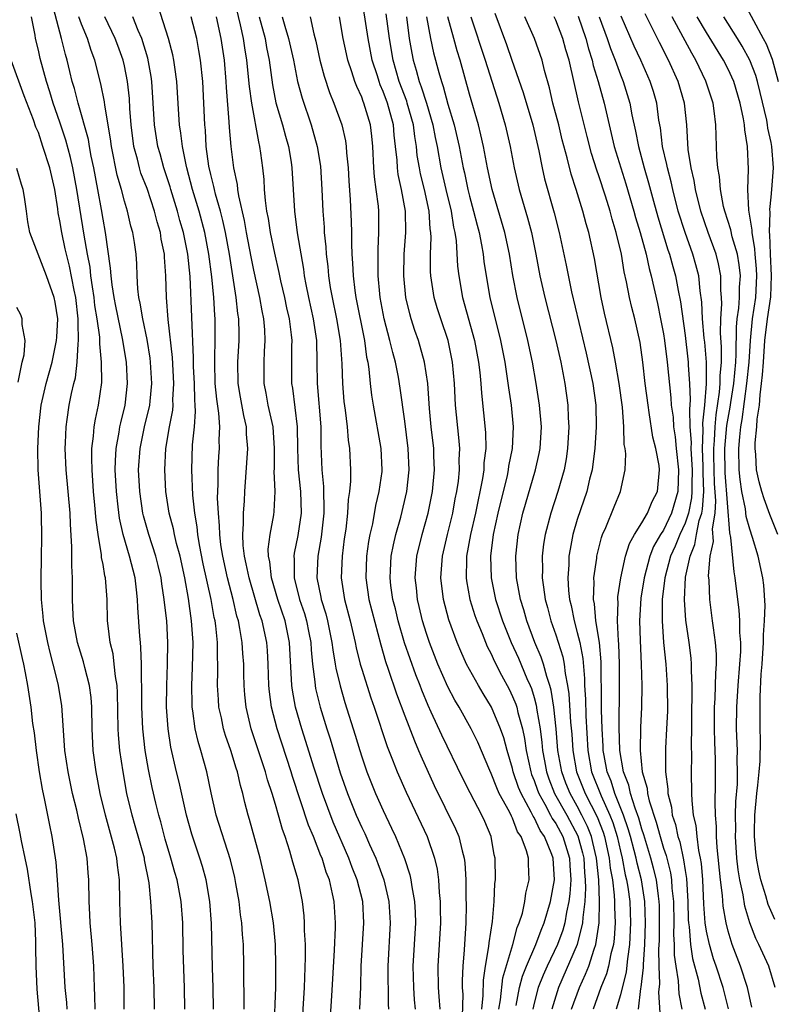
# Model space of a CAD drawing. Units: inches. Extents: x 2586000 to 2589000, y 1494000 to 1497000.
# Drawn here: x 2586449 to 2586519, y 1494191 to 1494283 of the extents above; entities that cross this region are included whole.
import ezdxf

# ---------------------------------------------------------------- set-up
doc = ezdxf.new("R2010")
doc.units = ezdxf.units.IN
doc.header["$MEASUREMENT"] = 0
doc.layers.add('LD25861494_2ft', color=172, linetype='Continuous')

msp = doc.modelspace()

# ---------------------------------------------------------------- linework, layer by layer
at = {"layer": 'LD25861494_2ft'}
for points, elevation in [([(2586493.736, 1494191), (2586493.884, 1494191.884), (2586494.102, 1494193.898), (2586495.02, 1494197), (2586495.43, 1494198.57), (2586495.625, 1494199), (2586495.909, 1494199.908), (2586496.141, 1494201), (2586496.237, 1494201.764), (2586496.535, 1494203), (2586496.483, 1494204.483), (2586496.483, 1494205), (2586496.304, 1494205.696), (2586495.793, 1494207), (2586495.46, 1494207.46), (2586495, 1494208.698), (2586494.893, 1494208.893), (2586494.714, 1494209.286), (2586493.771, 1494211), (2586493.524, 1494211.524), (2586493, 1494212.869), (2586492.882, 1494213.118), (2586491.765, 1494215.765), (2586491.165, 1494217), (2586490.051, 1494219), (2586489.653, 1494219.653), (2586489, 1494220.895), (2586488.062, 1494223), (2586487.28, 1494225), (2586487, 1494225.828), (2586486.639, 1494227), (2586486.339, 1494228.339), (2586486.173, 1494229), (2586486.075, 1494230.075), (2586485.966, 1494231), (2586486.129, 1494233), (2586486.612, 1494235), (2586487.18, 1494237), (2586487.579, 1494239), (2586487.755, 1494241), (2586487.699, 1494242.302), (2586487.683, 1494243), (2586487.459, 1494245), (2586487.296, 1494246.704), (2586487.129, 1494249), (2586486.843, 1494251), (2586486.276, 1494253), (2586485.942, 1494253.942), (2586485.598, 1494255), (2586485.464, 1494255.464), (2586485.103, 1494257), (2586484.897, 1494259), (2586484.93, 1494261), (2586485.085, 1494263), (2586485.063, 1494265), (2586484.702, 1494267), (2586484.389, 1494268.389), (2586484.312, 1494269), (2586484.281, 1494269.719), (2586484.151, 1494271), (2586484.024, 1494272.024), (2586483.948, 1494273), (2586483.399, 1494275), (2586483, 1494276.085), (2586482.714, 1494276.714), (2586482.613, 1494277), (2586482.454, 1494277.546), (2586481.988, 1494279), (2586481.606, 1494281), (2586480.673, 1494287)], 10546), ([(2586469, 1494285.265), (2586469.726, 1494282.274), (2586470.011, 1494281), (2586470.133, 1494280.133), (2586470.322, 1494279), (2586470.55, 1494276.55), (2586470.762, 1494275), (2586471.417, 1494271.417), (2586471.534, 1494271), (2586471.622, 1494270.378), (2586471.802, 1494269), (2586471.917, 1494267.917), (2586471.955, 1494267), (2586472.032, 1494265.968), (2586472.173, 1494265), (2586472.316, 1494264.316), (2586472.52, 1494263), (2586472.912, 1494261.088), (2586473.315, 1494259.314), (2586473.47, 1494258.53), (2586473.824, 1494257), (2586474.027, 1494256.027), (2586474.269, 1494255), (2586474.46, 1494253.54), (2586474.509, 1494253), (2586474.487, 1494252.487), (2586474.486, 1494249), (2586474.567, 1494248.566), (2586475.022, 1494245), (2586475.056, 1494243), (2586475.113, 1494241), (2586475.323, 1494239), (2586475.381, 1494237), (2586475.079, 1494234.92), (2586474.722, 1494233.278), (2586474.692, 1494233), (2586474.723, 1494232.723), (2586474.722, 1494231), (2586475.243, 1494229), (2586475.692, 1494227.692), (2586475.888, 1494227), (2586476.104, 1494225.896), (2586476.276, 1494225), (2586476.307, 1494224.307), (2586476.444, 1494223), (2586476.659, 1494221.341), (2586476.679, 1494221), (2586476.728, 1494220.728), (2586477.143, 1494219), (2586477.758, 1494217), (2586478.065, 1494216.065), (2586479, 1494212.924), (2586479.681, 1494211), (2586480.495, 1494209), (2586481, 1494207.857), (2586481.282, 1494207.282), (2586481.714, 1494206.286), (2586482.303, 1494205), (2586482.503, 1494204.503), (2586483.056, 1494203), (2586483.529, 1494201), (2586483.648, 1494199), (2586483.412, 1494195), (2586483.462, 1494191.462), (2586483.496, 1494191)], 10556), ([(2586516.119, 1494285), (2586517.346, 1494282.654), (2586518.261, 1494281), (2586518.513, 1494280.513), (2586519.085, 1494279.085), (2586519.639, 1494277)], 10514), ([(2586464.577, 1494191), (2586464.565, 1494193), (2586464.43, 1494196.429), (2586464.392, 1494199), (2586464.245, 1494201), (2586463.876, 1494203), (2586463.674, 1494203.674), (2586463.307, 1494205), (2586462.773, 1494206.774), (2586462.363, 1494208.363), (2586462.179, 1494209), (2586461.911, 1494210.089), (2586461.567, 1494211.566), (2586461.217, 1494213.217), (2586460.914, 1494215), (2586460.695, 1494217), (2586460.607, 1494219), (2586460.609, 1494220.609), (2586460.599, 1494221), (2586460.564, 1494221.436), (2586460.569, 1494223), (2586460.525, 1494224.525), (2586460.464, 1494225), (2586460.418, 1494225.582), (2586460.231, 1494228.231), (2586460.209, 1494229), (2586460.116, 1494229.884), (2586459.971, 1494231), (2586459.452, 1494233), (2586458.857, 1494235), (2586458.528, 1494236.528), (2586458.415, 1494237.585), (2586458.239, 1494239), (2586458.134, 1494241), (2586458.149, 1494241.851), (2586458.224, 1494243), (2586458.51, 1494244.51), (2586458.575, 1494245), (2586458.643, 1494245.357), (2586459.054, 1494247), (2586459.285, 1494249), (2586459.171, 1494251), (2586458.822, 1494253.178), (2586458.181, 1494256.181), (2586458.021, 1494257), (2586457.835, 1494258.165), (2586457.743, 1494259), (2586457.709, 1494259.709), (2586457.24, 1494263), (2586457, 1494264.262), (2586456.863, 1494265.137), (2586456.533, 1494267), (2586456.151, 1494269), (2586455.909, 1494270.092), (2586455.74, 1494271), (2586455.64, 1494271.64), (2586454.695, 1494275), (2586454.35, 1494276.35), (2586454.15, 1494277), (2586453.935, 1494277.935), (2586453.665, 1494279), (2586453.513, 1494279.513), (2586453.143, 1494281), (2586452.269, 1494284.269)], 10570), ([(2586475.456, 1494189), (2586475.68, 1494193), (2586475.784, 1494195.784), (2586475.778, 1494197), (2586475.704, 1494198.296), (2586475.703, 1494199), (2586475.659, 1494199.659), (2586475.499, 1494201), (2586475.103, 1494203), (2586474.62, 1494204.621), (2586474.341, 1494205.659), (2586473.891, 1494207), (2586473.647, 1494207.647), (2586473.29, 1494209), (2586473, 1494209.991), (2586472.692, 1494211), (2586472.264, 1494212.264), (2586472.074, 1494213), (2586470.754, 1494217), (2586470.275, 1494219), (2586470.157, 1494220.157), (2586470.093, 1494221), (2586470.062, 1494222.062), (2586470.056, 1494223), (2586469.972, 1494223.972), (2586469.914, 1494225), (2586469.704, 1494226.296), (2586469.561, 1494227), (2586469.429, 1494227.429), (2586469.073, 1494229), (2586468.552, 1494231), (2586468.106, 1494233), (2586467.941, 1494234.059), (2586467.829, 1494235), (2586467.821, 1494235.821), (2586467.705, 1494237), (2586467.631, 1494238.369), (2586467.683, 1494239.683), (2586467.671, 1494241), (2586467.739, 1494242.261), (2586467.797, 1494243), (2586467.78, 1494243.78), (2586467.826, 1494245), (2586467.749, 1494246.25), (2586467.549, 1494247.549), (2586467.419, 1494249), (2586467.362, 1494251), (2586467.383, 1494251.383), (2586467.415, 1494253), (2586467.399, 1494255), (2586467.361, 1494255.361), (2586467.274, 1494257), (2586467.098, 1494258.902), (2586466.819, 1494261), (2586466.44, 1494263), (2586465.907, 1494265), (2586465.311, 1494267), (2586464.787, 1494269), (2586464.715, 1494269.285), (2586464.374, 1494271), (2586464.236, 1494272.236), (2586464.108, 1494273), (2586464.036, 1494273.964), (2586463.856, 1494277), (2586463.658, 1494278.342), (2586463.578, 1494279), (2586463.484, 1494279.484), (2586463.079, 1494281), (2586462.089, 1494284.089)], 10562), ([(2586461.771, 1494191), (2586461.754, 1494193), (2586461.665, 1494195), (2586461.567, 1494199), (2586461.524, 1494199.524), (2586461.45, 1494201), (2586461.275, 1494202.725), (2586460.852, 1494204.853), (2586460.835, 1494205), (2586459.998, 1494207.998), (2586459.701, 1494209), (2586459.225, 1494211), (2586458.861, 1494213), (2586458.576, 1494215), (2586458.449, 1494216.449), (2586458.418, 1494217), (2586458.344, 1494220.344), (2586458.304, 1494221), (2586458.155, 1494221.845), (2586458.049, 1494223), (2586457.934, 1494223.934), (2586457.67, 1494225), (2586457.467, 1494226.533), (2586457.426, 1494227), (2586457.372, 1494229), (2586457.221, 1494231), (2586457.171, 1494231.171), (2586457, 1494232.218), (2586456.872, 1494232.873), (2586456.857, 1494233.143), (2586456.538, 1494235), (2586456.356, 1494236.356), (2586456.255, 1494237.745), (2586456.128, 1494239), (2586455.987, 1494241), (2586455.955, 1494242.045), (2586455.975, 1494243), (2586456.127, 1494244.127), (2586456.182, 1494245), (2586456.294, 1494245.706), (2586456.578, 1494247), (2586456.882, 1494249.118), (2586456.871, 1494251), (2586456.696, 1494252.696), (2586456.708, 1494253), (2586456.698, 1494253.302), (2586456.461, 1494255), (2586456.251, 1494256.251), (2586456.173, 1494257), (2586456.012, 1494257.988), (2586455.876, 1494259), (2586455.795, 1494259.795), (2586455.559, 1494261), (2586455.247, 1494262.753), (2586454.581, 1494267), (2586454.203, 1494269), (2586453.981, 1494269.981), (2586453.559, 1494271.559), (2586453, 1494273.239), (2586452.383, 1494275), (2586452.068, 1494276.068), (2586451.751, 1494277), (2586451.158, 1494279.158), (2586451, 1494279.904), (2586450.74, 1494281), (2586450.695, 1494281.305), (2586450.362, 1494283)], 10572), ([(2586467.267, 1494191), (2586467.233, 1494193), (2586467.167, 1494194.833), (2586467.057, 1494198.943), (2586466.898, 1494201), (2586466.565, 1494203), (2586466.235, 1494204.235), (2586465.993, 1494205), (2586465.229, 1494207.229), (2586464.741, 1494209), (2586464.056, 1494212.056), (2586463.827, 1494213), (2586463.303, 1494215.303), (2586463.033, 1494217), (2586462.89, 1494219), (2586462.909, 1494221), (2586462.998, 1494222.998), (2586463.03, 1494225), (2586462.907, 1494227), (2586462.695, 1494228.695), (2586462.674, 1494229), (2586462.45, 1494230.45), (2586462.385, 1494231), (2586462.128, 1494232.128), (2586461.911, 1494233), (2586461.254, 1494235), (2586460.754, 1494236.754), (2586460.702, 1494237), (2586460.403, 1494239), (2586460.304, 1494241), (2586460.439, 1494243), (2586460.854, 1494245), (2586461.344, 1494247), (2586461.369, 1494247.368), (2586461.538, 1494249), (2586461.402, 1494251), (2586461.361, 1494251.361), (2586461.092, 1494253.092), (2586460.701, 1494255), (2586460.463, 1494256.463), (2586460.323, 1494257), (2586460.221, 1494257.779), (2586460.157, 1494259), (2586460.123, 1494260.123), (2586460.068, 1494261), (2586459.921, 1494262.079), (2586459.77, 1494263), (2586459.594, 1494263.594), (2586459.285, 1494265), (2586459, 1494265.932), (2586458.717, 1494267), (2586458.323, 1494268.323), (2586457.778, 1494271), (2586457.697, 1494271.697), (2586457.17, 1494274.83), (2586457.14, 1494275.14), (2586456.79, 1494276.79), (2586456.228, 1494279), (2586455.897, 1494279.897), (2586455.553, 1494281), (2586455, 1494282.321), (2586454.764, 1494283)], 10568), ([(2586470.102, 1494191), (2586470.103, 1494192.104), (2586470.071, 1494193.929), (2586470.069, 1494195), (2586470.025, 1494197), (2586469.939, 1494197.939), (2586469.884, 1494199), (2586469.762, 1494199.762), (2586469.62, 1494201), (2586469.335, 1494202.665), (2586469.221, 1494203.221), (2586468.843, 1494204.843), (2586467.513, 1494209), (2586467.05, 1494211.05), (2586466.64, 1494213), (2586466.089, 1494215), (2586465.829, 1494215.829), (2586465.566, 1494217), (2586465.347, 1494218.653), (2586465.281, 1494219), (2586465.267, 1494219.267), (2586465.24, 1494221), (2586465.313, 1494222.687), (2586465.35, 1494225), (2586465.218, 1494227), (2586464.926, 1494229.074), (2586464.577, 1494231), (2586464.15, 1494233), (2586463.827, 1494234.173), (2586463.632, 1494235), (2586463.535, 1494235.535), (2586463.145, 1494237), (2586462.841, 1494239), (2586462.728, 1494241), (2586462.825, 1494243), (2586463.165, 1494245), (2586463.468, 1494246.532), (2586463.499, 1494247), (2586463.491, 1494247.491), (2586463.579, 1494249), (2586463.434, 1494251.435), (2586463.046, 1494254.955), (2586462.88, 1494257), (2586462.833, 1494259), (2586462.714, 1494260.714), (2586462.706, 1494261), (2586462.406, 1494262.406), (2586462.323, 1494263), (2586462.01, 1494264.01), (2586461.772, 1494265), (2586461.083, 1494267.083), (2586460.521, 1494268.521), (2586460.379, 1494269), (2586460.191, 1494269.809), (2586459.868, 1494271), (2586459.614, 1494273), (2586459.501, 1494274.499), (2586459.447, 1494275.447), (2586459.281, 1494277), (2586459, 1494278.469), (2586458.881, 1494279), (2586458.361, 1494280.361), (2586458.136, 1494281), (2586457.16, 1494283)], 10566), ([(2586472.88, 1494189.12), (2586473.022, 1494193), (2586473.05, 1494195), (2586472.996, 1494197), (2586472.803, 1494199), (2586472.481, 1494201), (2586472.06, 1494203), (2586471.582, 1494205), (2586470.599, 1494208.599), (2586470.471, 1494209), (2586470.154, 1494210.154), (2586469.963, 1494211), (2586469.742, 1494211.742), (2586469.471, 1494213), (2586469.348, 1494213.348), (2586468.854, 1494215), (2586468.373, 1494216.373), (2586468.189, 1494217), (2586467.983, 1494218.017), (2586467.757, 1494219), (2586467.702, 1494219.702), (2586467.63, 1494221), (2586467.662, 1494222.338), (2586467.657, 1494223), (2586467.621, 1494223.621), (2586467.611, 1494225), (2586467.461, 1494226.539), (2586467.392, 1494227), (2586467.317, 1494227.317), (2586467.036, 1494229), (2586466.307, 1494232.307), (2586465.959, 1494234.041), (2586465.8, 1494235), (2586465.733, 1494235.733), (2586465.506, 1494237), (2586465.33, 1494238.67), (2586465.232, 1494241), (2586465.316, 1494243.315), (2586465.475, 1494245), (2586465.581, 1494246.418), (2586465.552, 1494247), (2586465.507, 1494247.507), (2586465.484, 1494249), (2586465.4, 1494250.6), (2586465.395, 1494251.395), (2586465.078, 1494258.922), (2586464.858, 1494261), (2586464.461, 1494263), (2586464.138, 1494264.138), (2586463.913, 1494265), (2586463.296, 1494267), (2586463.235, 1494267.235), (2586462.64, 1494269), (2586462.292, 1494270.292), (2586462.085, 1494271), (2586461.775, 1494273), (2586461.527, 1494277), (2586461.464, 1494277.464), (2586461.163, 1494279.163), (2586460.59, 1494281), (2586460.265, 1494281.735), (2586459.771, 1494283)], 10564), ([(2586477.956, 1494187.957), (2586478.241, 1494192.241), (2586478.475, 1494196.475), (2586478.56, 1494198.561), (2586478.56, 1494199), (2586478.44, 1494201), (2586478.306, 1494201.694), (2586478.002, 1494203), (2586477.715, 1494203.715), (2586477.32, 1494205), (2586477.22, 1494205.219), (2586476.516, 1494207), (2586476.062, 1494208.063), (2586474.577, 1494212.577), (2586474.451, 1494213), (2586473.147, 1494217), (2586472.629, 1494219), (2586472.434, 1494220.435), (2586472.383, 1494221), (2586472.324, 1494223), (2586472.255, 1494224.255), (2586472.195, 1494225), (2586471.77, 1494227), (2586471.563, 1494227.564), (2586470.551, 1494231), (2586470.297, 1494232.297), (2586470.125, 1494233), (2586470, 1494234), (2586469.958, 1494235), (2586470.047, 1494236.047), (2586470.035, 1494237), (2586470.141, 1494238.141), (2586470.168, 1494239), (2586470.424, 1494243), (2586470.327, 1494244.326), (2586470.311, 1494245), (2586470.054, 1494246.054), (2586469.746, 1494247.747), (2586469.545, 1494249), (2586469.524, 1494251), (2586469.644, 1494253), (2586469.619, 1494253.619), (2586469.603, 1494255), (2586469.518, 1494255.518), (2586469.364, 1494257), (2586468.729, 1494261), (2586468.366, 1494263), (2586468.122, 1494264.122), (2586467.889, 1494265), (2586467.435, 1494266.565), (2586467.33, 1494267), (2586467.281, 1494267.281), (2586467, 1494268.386), (2586466.827, 1494269.173), (2586466.578, 1494271), (2586466.495, 1494272.495), (2586466.438, 1494273), (2586466.369, 1494275), (2586466.259, 1494277), (2586466.046, 1494279), (2586465.902, 1494279.902), (2586465.698, 1494281), (2586465.185, 1494283)], 10560), ([(2586480.827, 1494191), (2586480.919, 1494193.081), (2586480.967, 1494195), (2586481.214, 1494199), (2586481.093, 1494201), (2586480.585, 1494203), (2586480.131, 1494204.131), (2586479.817, 1494205), (2586478.344, 1494208.344), (2586477.352, 1494211), (2586476.568, 1494213.432), (2586475.824, 1494215.824), (2586475.434, 1494217), (2586474.852, 1494219), (2586474.567, 1494220.567), (2586474.514, 1494221), (2586474.317, 1494225), (2586473.909, 1494227), (2586473.227, 1494229), (2586472.626, 1494231), (2586472.481, 1494232.481), (2586472.363, 1494233), (2586472.335, 1494233.665), (2586472.501, 1494235), (2586472.836, 1494236.836), (2586472.869, 1494237.131), (2586472.969, 1494239), (2586472.89, 1494240.89), (2586472.902, 1494241.098), (2586472.899, 1494243), (2586472.772, 1494245), (2586472.338, 1494247), (2586472.131, 1494248.131), (2586471.952, 1494249), (2586471.94, 1494251), (2586471.984, 1494251.984), (2586472.051, 1494253), (2586472.009, 1494253.991), (2586471.92, 1494255), (2586471.756, 1494255.756), (2586471.551, 1494257), (2586471, 1494259.519), (2586470.752, 1494260.752), (2586470.328, 1494263), (2586470.132, 1494264.132), (2586469.588, 1494266.412), (2586469.505, 1494267), (2586469.463, 1494267.463), (2586469.131, 1494269), (2586468.885, 1494271), (2586468.742, 1494272.742), (2586468.719, 1494273.281), (2586468.468, 1494276.468), (2586468.442, 1494277), (2586468.261, 1494279), (2586467.971, 1494281), (2586467.524, 1494283)], 10558), ([(2586471.496, 1494283), (2586472.038, 1494281), (2586472.178, 1494280.178), (2586472.413, 1494279), (2586472.714, 1494276.714), (2586473.05, 1494275.05), (2586473.664, 1494273), (2586473.944, 1494271.944), (2586474.218, 1494271), (2586474.451, 1494269.549), (2586474.529, 1494269), (2586474.755, 1494265), (2586475.029, 1494262.971), (2586475.598, 1494259.598), (2586475.672, 1494259), (2586475.82, 1494258.18), (2586476.058, 1494257), (2586476.5, 1494255), (2586476.799, 1494253), (2586476.854, 1494251), (2586476.869, 1494249), (2586477.201, 1494245), (2586477.221, 1494243.221), (2586477.293, 1494241), (2586477.451, 1494239.451), (2586477.451, 1494239), (2586477.499, 1494237.499), (2586477.478, 1494237), (2586477.237, 1494234.763), (2586476.929, 1494233), (2586476.849, 1494231), (2586477.217, 1494229.217), (2586477.248, 1494229), (2586477.669, 1494227.669), (2586477.832, 1494227), (2586478.245, 1494225), (2586478.316, 1494224.316), (2586478.554, 1494223), (2586478.608, 1494222.608), (2586478.989, 1494220.989), (2586479.445, 1494219.445), (2586480.403, 1494216.402), (2586480.814, 1494215), (2586481, 1494214.409), (2586481.49, 1494213), (2586482.295, 1494211), (2586483, 1494209.413), (2586483.779, 1494207.779), (2586484.133, 1494207), (2586484.967, 1494204.967), (2586485.468, 1494203.468), (2586485.568, 1494203), (2586485.647, 1494202.353), (2586485.904, 1494201), (2586485.957, 1494199.957), (2586485.983, 1494199), (2586485.75, 1494195), (2586485.8, 1494193), (2586485.873, 1494191.874), (2586485.953, 1494191)], 10554), ([(2586473.634, 1494283), (2586473.872, 1494282.128), (2586474.223, 1494281), (2586474.661, 1494279), (2586475.051, 1494277), (2586475.465, 1494275.465), (2586476.307, 1494273), (2586476.87, 1494271), (2586477.165, 1494269.164), (2586477.314, 1494267), (2586477.398, 1494265), (2586477.511, 1494263.511), (2586477.529, 1494263), (2586477.674, 1494261.674), (2586477.705, 1494261), (2586477.852, 1494259.852), (2586477.922, 1494259), (2586478.09, 1494257.911), (2586478.249, 1494257), (2586478.677, 1494255), (2586479.013, 1494253), (2586479.163, 1494250.837), (2586479.217, 1494249), (2586479.351, 1494247.351), (2586479.467, 1494246.533), (2586479.651, 1494245), (2586479.749, 1494243.749), (2586479.874, 1494243), (2586479.955, 1494241), (2586479.953, 1494239.953), (2586479.861, 1494239), (2586479.736, 1494238.264), (2586479.677, 1494237), (2586479.515, 1494235.516), (2586479.384, 1494234.616), (2586479.183, 1494233), (2586479.098, 1494231), (2586479.396, 1494229), (2586479.934, 1494227), (2586480.406, 1494225), (2586480.501, 1494224.501), (2586480.865, 1494223), (2586481, 1494222.534), (2586481.854, 1494219.854), (2586482.158, 1494219), (2586483.368, 1494215.368), (2586483.868, 1494214.132), (2586484.3, 1494213), (2586485.119, 1494211.119), (2586487.061, 1494207), (2586487.762, 1494205), (2586487.996, 1494203.997), (2586488.121, 1494203), (2586488.178, 1494201.822), (2586488.272, 1494201), (2586488.291, 1494200.292), (2586488.298, 1494199), (2586488.193, 1494197), (2586488.064, 1494195), (2586488.091, 1494193), (2586488.166, 1494192.166), (2586488.239, 1494191)], 10552), ([(2586476.21, 1494283), (2586476.558, 1494281.442), (2586476.747, 1494280.747), (2586477.132, 1494279), (2586477.513, 1494277.513), (2586478.004, 1494276.004), (2586478.41, 1494275), (2586479.154, 1494273), (2586479.5, 1494271.5), (2586479.566, 1494271), (2586479.596, 1494270.404), (2586479.739, 1494269), (2586479.809, 1494267.809), (2586479.944, 1494266.056), (2586480.023, 1494264.023), (2586480.045, 1494263), (2586480.041, 1494261.958), (2586480.088, 1494261), (2586480.162, 1494260.163), (2586480.203, 1494259), (2586480.371, 1494257.629), (2586480.467, 1494257), (2586481.269, 1494253), (2586481.458, 1494251.458), (2586481.559, 1494251), (2586481.668, 1494250.332), (2586481.792, 1494249), (2586481.924, 1494247.924), (2586482.072, 1494247), (2586482.79, 1494243), (2586482.881, 1494241), (2586482.867, 1494240.867), (2586482.603, 1494239), (2586482.284, 1494237.716), (2586481.993, 1494235.993), (2586481.758, 1494235), (2586481.637, 1494234.364), (2586481.454, 1494233), (2586481.377, 1494231), (2586481.664, 1494229), (2586482.773, 1494224.773), (2586483.223, 1494223.223), (2586483.471, 1494222.529), (2586484.243, 1494220.243), (2586485, 1494218.205), (2586485.885, 1494215.885), (2586486.284, 1494215), (2586486.489, 1494214.489), (2586487.733, 1494211.733), (2586489.714, 1494207.714), (2586490.018, 1494207), (2586490.328, 1494205.672), (2586490.523, 1494205), (2586490.58, 1494204.58), (2586490.667, 1494203), (2586490.673, 1494201.327), (2586490.689, 1494200.689), (2586490.661, 1494199), (2586490.503, 1494196.503), (2586490.376, 1494195), (2586490.327, 1494193.672), (2586490.332, 1494193), (2586490.371, 1494192.371), (2586490.334, 1494190.334)], 10550), ([(2586492.143, 1494191), (2586492.276, 1494192.277), (2586492.306, 1494193.694), (2586492.501, 1494195), (2586492.804, 1494196.804), (2586492.831, 1494197.169), (2586493.123, 1494199.123), (2586493.283, 1494201), (2586493.359, 1494202.641), (2586493.409, 1494203), (2586493.386, 1494205), (2586493.305, 1494205.304), (2586493.007, 1494207), (2586492.414, 1494208.414), (2586492.158, 1494209), (2586491.056, 1494211.056), (2586490.382, 1494212.382), (2586488.421, 1494216.421), (2586487.447, 1494218.553), (2586487.157, 1494219.157), (2586486.573, 1494220.573), (2586486.42, 1494221), (2586486.013, 1494222.012), (2586485.484, 1494223.483), (2586484.978, 1494224.979), (2586484.391, 1494227), (2586484.127, 1494228.127), (2586483.901, 1494229), (2586483.716, 1494230.284), (2586483.635, 1494231), (2586483.683, 1494231.683), (2586483.745, 1494233), (2586483.944, 1494234.056), (2586484.165, 1494235), (2586484.623, 1494236.623), (2586485.191, 1494239), (2586485.402, 1494241), (2586485.324, 1494243), (2586485, 1494245.525), (2586484.578, 1494248.578), (2586484.408, 1494249.593), (2586484.13, 1494251), (2586483.877, 1494251.877), (2586483.627, 1494253), (2586483.098, 1494255), (2586482.714, 1494257), (2586482.676, 1494257.324), (2586482.525, 1494259), (2586482.534, 1494260.534), (2586482.518, 1494261.482), (2586482.606, 1494263), (2586482.59, 1494265), (2586482.554, 1494265.446), (2586482.354, 1494267), (2586482.181, 1494268.182), (2586482.124, 1494269), (2586482.033, 1494271), (2586481.944, 1494271.944), (2586481.818, 1494273), (2586481.214, 1494275), (2586481.147, 1494275.147), (2586481, 1494275.563), (2586480.538, 1494276.538), (2586480.369, 1494277), (2586480.099, 1494277.901), (2586479.724, 1494279), (2586479.587, 1494279.587), (2586479.292, 1494281), (2586478.949, 1494283)], 10548), ([(2586495.335, 1494191.335), (2586495.651, 1494193), (2586495.93, 1494194.07), (2586496.296, 1494195), (2586497.163, 1494197), (2586497.659, 1494198.341), (2586497.942, 1494199), (2586498.512, 1494201), (2586498.875, 1494203), (2586498.763, 1494205), (2586498.644, 1494205.356), (2586497.968, 1494207), (2586497.568, 1494207.568), (2586497, 1494208.761), (2586496.9, 1494208.9), (2586496.736, 1494209.264), (2586495.784, 1494211), (2586495.557, 1494211.557), (2586495.069, 1494213), (2586495, 1494213.308), (2586494.487, 1494215), (2586494.176, 1494216.176), (2586493.894, 1494217), (2586493.048, 1494219), (2586492.26, 1494220.26), (2586491.826, 1494221), (2586491, 1494222.483), (2586490.727, 1494223), (2586490.187, 1494224.187), (2586489.846, 1494225), (2586489.087, 1494227.087), (2586488.58, 1494229), (2586488.347, 1494231), (2586488.494, 1494233), (2586488.954, 1494235), (2586489.445, 1494237), (2586489.684, 1494238.316), (2586489.827, 1494239), (2586489.97, 1494239.97), (2586490.069, 1494241), (2586490.05, 1494241.95), (2586490.092, 1494243), (2586490.01, 1494244.01), (2586489.711, 1494247), (2586489.61, 1494249), (2586489.438, 1494251), (2586489.015, 1494253), (2586488.329, 1494255), (2586488.014, 1494256.014), (2586487.735, 1494257), (2586487.423, 1494259), (2586487.398, 1494259.398), (2586487.381, 1494261), (2586487.442, 1494262.559), (2586487.417, 1494263), (2586487.357, 1494263.357), (2586487.254, 1494265), (2586486.821, 1494267), (2586486.457, 1494268.457), (2586486.35, 1494269), (2586486.16, 1494270.16), (2586486.079, 1494271), (2586485.916, 1494271.916), (2586485.796, 1494273), (2586485.234, 1494275), (2586485.178, 1494275.178), (2586484.479, 1494277), (2586483.909, 1494279), (2586483.575, 1494281), (2586483.278, 1494283.278)], 10544), ([(2586485.15, 1494283), (2586485.418, 1494281), (2586485.651, 1494279.651), (2586485.777, 1494279), (2586486.066, 1494278.066), (2586486.337, 1494277), (2586486.525, 1494276.525), (2586487.006, 1494275.006), (2586487.612, 1494273), (2586487.824, 1494271.824), (2586488.006, 1494271), (2586488.358, 1494269), (2586488.811, 1494267), (2586489.296, 1494265), (2586489.522, 1494263.522), (2586489.648, 1494263), (2586489.758, 1494262.242), (2586489.899, 1494259.898), (2586490.006, 1494259), (2586490.364, 1494257), (2586491.469, 1494253), (2586491.847, 1494251), (2586491.969, 1494250.031), (2586492.063, 1494249), (2586492.117, 1494248.117), (2586492.48, 1494244.48), (2586492.509, 1494243), (2586492.347, 1494241.653), (2586492.323, 1494241), (2586492.203, 1494240.203), (2586491.545, 1494237), (2586491.096, 1494235), (2586490.738, 1494233), (2586490.72, 1494232.72), (2586490.689, 1494231), (2586490.723, 1494230.723), (2586491.046, 1494229), (2586491.505, 1494227.505), (2586491.68, 1494227), (2586492.163, 1494225.837), (2586492.638, 1494224.638), (2586493, 1494223.945), (2586493.289, 1494223.289), (2586493.966, 1494221.965), (2586494.669, 1494220.669), (2586495, 1494220), (2586495.293, 1494219.293), (2586495.383, 1494219), (2586495.492, 1494218.509), (2586495.914, 1494217), (2586496.104, 1494216.104), (2586496.263, 1494215), (2586496.694, 1494213), (2586496.771, 1494212.771), (2586497, 1494212.211), (2586497.306, 1494211.306), (2586497.426, 1494211), (2586497.988, 1494210.012), (2586498.517, 1494209), (2586498.673, 1494208.673), (2586499, 1494208.209), (2586499.655, 1494207), (2586500.283, 1494205), (2586500.31, 1494204.311), (2586500.401, 1494203), (2586500.315, 1494201.685), (2586500.224, 1494201), (2586500.006, 1494200.005), (2586499.849, 1494199), (2586499.665, 1494198.335), (2586499.162, 1494197), (2586498.208, 1494195), (2586497.838, 1494194.162), (2586497.385, 1494193), (2586497, 1494191.56), (2586496.87, 1494191)], 10542), ([(2586486.999, 1494283), (2586487.387, 1494281), (2586487.669, 1494279.669), (2586488.145, 1494277.855), (2586488.395, 1494277), (2586488.563, 1494276.563), (2586489, 1494274.923), (2586489.585, 1494273), (2586490.056, 1494271), (2586490.429, 1494269), (2586490.538, 1494268.538), (2586490.847, 1494267), (2586491, 1494266.388), (2586491.383, 1494265), (2586491.701, 1494263.701), (2586491.898, 1494263), (2586492.123, 1494261.876), (2586492.263, 1494261), (2586492.338, 1494260.338), (2586492.54, 1494259), (2586492.899, 1494257), (2586493.876, 1494253), (2586494.268, 1494251), (2586494.513, 1494249.487), (2586494.619, 1494248.62), (2586494.863, 1494247), (2586495.044, 1494245), (2586494.949, 1494243), (2586494.637, 1494241.363), (2586494.596, 1494241), (2586494.483, 1494240.483), (2586493.643, 1494237), (2586493.213, 1494235), (2586492.954, 1494233), (2586493.013, 1494231), (2586493.419, 1494229), (2586494.057, 1494227), (2586494.867, 1494225), (2586495.544, 1494223.544), (2586496.338, 1494221.662), (2586496.635, 1494221), (2586496.742, 1494220.742), (2586497, 1494219.904), (2586497.202, 1494219.202), (2586497.264, 1494218.736), (2586497.563, 1494217), (2586497.728, 1494215.728), (2586497.79, 1494215), (2586497.961, 1494214.039), (2586498.151, 1494213), (2586498.366, 1494212.365), (2586498.903, 1494211), (2586500.024, 1494209), (2586501.064, 1494207.064), (2586501.489, 1494205.488), (2586501.597, 1494205), (2586501.671, 1494203.671), (2586501.744, 1494203), (2586501.772, 1494202.228), (2586501.698, 1494201), (2586501.512, 1494199.512), (2586501.499, 1494199), (2586501.005, 1494197), (2586499.257, 1494193), (2586499, 1494192.222), (2586498.631, 1494191)], 10540), ([(2586500.48, 1494191), (2586501.198, 1494193), (2586501.765, 1494194.235), (2586502.065, 1494195), (2586502.562, 1494196.562), (2586502.731, 1494197), (2586503.029, 1494199), (2586503.072, 1494201), (2586502.991, 1494203), (2586502.784, 1494205), (2586502.458, 1494206.458), (2586502.315, 1494207), (2586501.952, 1494207.952), (2586501.436, 1494209), (2586501, 1494209.821), (2586500.328, 1494211), (2586499.945, 1494211.944), (2586499.555, 1494213), (2586499.209, 1494215), (2586499.044, 1494217), (2586498.823, 1494219), (2586498.574, 1494220.574), (2586498.451, 1494221), (2586498.164, 1494221.836), (2586497.863, 1494223), (2586497.655, 1494223.655), (2586497.074, 1494225), (2586496.317, 1494227), (2586496.036, 1494228.036), (2586495.733, 1494229), (2586495.369, 1494231), (2586495.291, 1494233), (2586495.512, 1494235), (2586495.962, 1494237), (2586496.186, 1494237.814), (2586497.124, 1494241), (2586497.466, 1494242.534), (2586497.552, 1494243), (2586497.671, 1494245), (2586497.509, 1494247), (2586497.197, 1494249), (2586496.836, 1494251), (2586496.41, 1494253), (2586495.412, 1494257), (2586495.023, 1494259.023), (2586494.705, 1494261), (2586494.277, 1494263), (2586493.092, 1494267), (2586492.659, 1494269), (2586492.291, 1494271), (2586492.065, 1494272.065), (2586491.828, 1494273), (2586491, 1494275.85), (2586490.13, 1494279), (2586489.857, 1494279.857), (2586489.556, 1494281), (2586488.994, 1494283)], 10538), ([(2586491.131, 1494283), (2586492.445, 1494279), (2586493.725, 1494275), (2586494.315, 1494273), (2586494.769, 1494271), (2586495.143, 1494269), (2586495.614, 1494267), (2586496.387, 1494264.387), (2586496.748, 1494263), (2586497.164, 1494261), (2586497.541, 1494259), (2586497.993, 1494257), (2586499.013, 1494253), (2586499.464, 1494251), (2586499.857, 1494249), (2586500.13, 1494247), (2586500.158, 1494245.842), (2586500.212, 1494245), (2586500.103, 1494243), (2586499.963, 1494242.038), (2586499.775, 1494241), (2586499.201, 1494239), (2586498.539, 1494237), (2586498.018, 1494235), (2586497.881, 1494234.119), (2586497.748, 1494233), (2586497.774, 1494231.773), (2586497.758, 1494231), (2586497.863, 1494230.137), (2586498.038, 1494229), (2586498.247, 1494228.247), (2586498.556, 1494227), (2586499, 1494225.721), (2586499.659, 1494223.659), (2586499.783, 1494223), (2586499.868, 1494222.132), (2586500.103, 1494221), (2586500.226, 1494220.226), (2586500.383, 1494217.617), (2586500.488, 1494216.488), (2586500.583, 1494215), (2586500.939, 1494213), (2586501.734, 1494211), (2586502.841, 1494208.841), (2586503.398, 1494207.399), (2586503.518, 1494207), (2586503.966, 1494205), (2586504.063, 1494204.063), (2586504.263, 1494203), (2586504.438, 1494201.562), (2586504.461, 1494201), (2586504.448, 1494200.448), (2586504.514, 1494199), (2586504.436, 1494197.564), (2586504.357, 1494197), (2586504.122, 1494196.122), (2586503.911, 1494195), (2586503.72, 1494194.279), (2586503.203, 1494193), (2586502.475, 1494191)], 10536), ([(2586493.34, 1494283.34), (2586494.432, 1494280.432), (2586494.946, 1494279), (2586495.981, 1494275.981), (2586496.872, 1494273), (2586497.427, 1494270.573), (2586497.733, 1494269), (2586497.973, 1494267.974), (2586498.847, 1494264.847), (2586499.316, 1494263), (2586499.97, 1494259.97), (2586500.476, 1494257.524), (2586501.832, 1494251.832), (2586502.432, 1494249), (2586502.71, 1494247), (2586502.745, 1494245), (2586502.622, 1494243), (2586502.461, 1494241.539), (2586502.377, 1494241), (2586502.147, 1494240.147), (2586501.883, 1494239), (2586501.287, 1494237.287), (2586501, 1494236.4), (2586500.595, 1494235), (2586500.333, 1494233.667), (2586500.231, 1494233), (2586500.215, 1494232.215), (2586500.125, 1494231), (2586500.19, 1494229.81), (2586500.281, 1494229), (2586500.423, 1494228.423), (2586500.7, 1494227), (2586501, 1494225.94), (2586501.228, 1494225), (2586501.51, 1494223.51), (2586501.67, 1494221.67), (2586501.678, 1494221), (2586501.758, 1494219.757), (2586501.785, 1494218.214), (2586501.973, 1494215), (2586502.337, 1494213), (2586503.209, 1494210.791), (2586504.03, 1494209), (2586504.302, 1494208.302), (2586504.691, 1494207), (2586505, 1494205.641), (2586505.161, 1494205), (2586505.459, 1494203.459), (2586505.578, 1494203), (2586505.689, 1494202.311), (2586505.866, 1494201), (2586505.953, 1494199), (2586505.862, 1494197), (2586505.658, 1494195.658), (2586505.544, 1494194.456), (2586505, 1494192.329), (2586504.609, 1494191)], 10534), ([(2586506.681, 1494191), (2586506.907, 1494192.907), (2586506.944, 1494193.056), (2586507.145, 1494194.856), (2586507.138, 1494195.138), (2586507.278, 1494197), (2586507.34, 1494199), (2586507.266, 1494201), (2586506.951, 1494203), (2586506.55, 1494204.549), (2586506.462, 1494205), (2586506.281, 1494205.719), (2586505.93, 1494207), (2586505.726, 1494207.727), (2586505.299, 1494209), (2586504.501, 1494211), (2586504.136, 1494212.136), (2586503.776, 1494213), (2586503.485, 1494214.515), (2586503.408, 1494215), (2586503.398, 1494215.399), (2586503.305, 1494217), (2586503.256, 1494218.744), (2586503.261, 1494219.261), (2586503.212, 1494223.212), (2586503.052, 1494225), (2586502.728, 1494227), (2586502.59, 1494228.59), (2586502.506, 1494229), (2586502.575, 1494230.576), (2586502.551, 1494231), (2586502.816, 1494232.815), (2586502.831, 1494233), (2586503.258, 1494234.743), (2586503.355, 1494235), (2586503.647, 1494235.647), (2586504.417, 1494237.583), (2586505.014, 1494239), (2586505.443, 1494241), (2586505.494, 1494242.506), (2586505.433, 1494243), (2586505.365, 1494243.365), (2586505.332, 1494245), (2586505.195, 1494246.805), (2586504.886, 1494249), (2586504.548, 1494251), (2586504.312, 1494252.312), (2586503.535, 1494255.535), (2586503.211, 1494257), (2586502.587, 1494260.587), (2586502.061, 1494263), (2586501.816, 1494263.816), (2586501.514, 1494265), (2586500.904, 1494267), (2586500.432, 1494268.432), (2586500.064, 1494269.936), (2586499.612, 1494271.612), (2586499.287, 1494273), (2586498.75, 1494275), (2586498.416, 1494276.416), (2586497.96, 1494278.04), (2586497.736, 1494279), (2586497.041, 1494281), (2586496.126, 1494283)], 10532), ([(2586508.774, 1494189.226), (2586508.565, 1494192.565), (2586508.647, 1494193.353), (2586508.591, 1494195), (2586508.578, 1494196.578), (2586508.622, 1494197.378), (2586508.645, 1494199), (2586508.619, 1494200.619), (2586508.603, 1494201), (2586508.53, 1494201.47), (2586508.343, 1494203), (2586508.086, 1494204.087), (2586507.839, 1494205), (2586507.177, 1494207.177), (2586507, 1494207.688), (2586506.713, 1494208.713), (2586506.373, 1494209.627), (2586505.95, 1494211), (2586505.784, 1494211.784), (2586505.295, 1494213), (2586504.944, 1494215), (2586504.891, 1494217.108), (2586504.932, 1494220.932), (2586504.935, 1494223), (2586504.869, 1494224.869), (2586504.833, 1494225.167), (2586504.736, 1494227), (2586504.784, 1494228.784), (2586504.763, 1494229), (2586504.773, 1494229.227), (2586505.041, 1494231), (2586505.487, 1494233), (2586505.837, 1494234.163), (2586506.313, 1494235), (2586507, 1494236.105), (2586507.516, 1494237), (2586507.939, 1494238.061), (2586508.448, 1494239), (2586508.64, 1494241), (2586508.593, 1494241.407), (2586508.281, 1494243), (2586508.024, 1494244.024), (2586507.687, 1494246.313), (2586507.568, 1494247), (2586507.308, 1494249), (2586507.088, 1494251), (2586506.824, 1494252.824), (2586506.328, 1494255), (2586506.052, 1494256.052), (2586505.833, 1494257), (2586505.57, 1494258.43), (2586505.359, 1494259.359), (2586505.091, 1494261), (2586504.615, 1494263), (2586504.235, 1494264.235), (2586504.039, 1494265), (2586503.609, 1494266.391), (2586503, 1494268.27), (2586502.807, 1494268.807), (2586502.328, 1494270.328), (2586501.911, 1494271.911), (2586501.115, 1494275.115), (2586500.239, 1494279), (2586499.943, 1494279.943), (2586499.655, 1494281), (2586499, 1494282.701), (2586498.862, 1494283)], 10530), ([(2586501.078, 1494283.078), (2586501.782, 1494281), (2586502.037, 1494280.037), (2586502.386, 1494279), (2586502.49, 1494278.49), (2586502.944, 1494277), (2586503.488, 1494275), (2586504.44, 1494271), (2586505.036, 1494269), (2586505.512, 1494267.512), (2586506.257, 1494265), (2586506.413, 1494264.413), (2586506.842, 1494263), (2586507.387, 1494261), (2586507.669, 1494259.669), (2586507.856, 1494259), (2586508.431, 1494256.431), (2586508.734, 1494255), (2586509, 1494253.606), (2586509.098, 1494253), (2586509.351, 1494251), (2586509.695, 1494247.695), (2586509.729, 1494247), (2586509.885, 1494245.885), (2586509.925, 1494245), (2586510.077, 1494244.078), (2586510.18, 1494243), (2586510.402, 1494241), (2586510.33, 1494239), (2586509.747, 1494237), (2586509, 1494235.422), (2586508.729, 1494235), (2586508.09, 1494233.91), (2586507.733, 1494233), (2586507.197, 1494231), (2586506.904, 1494229.096), (2586506.782, 1494227), (2586506.827, 1494225.173), (2586506.931, 1494223), (2586506.983, 1494221), (2586506.96, 1494219), (2586506.874, 1494217.126), (2586506.832, 1494215), (2586507.022, 1494213), (2586507.485, 1494211.485), (2586507.533, 1494211), (2586507.678, 1494210.322), (2586508.334, 1494208.334), (2586508.681, 1494207), (2586509, 1494205.926), (2586509.239, 1494205.238), (2586509.642, 1494203.642), (2586509.735, 1494203), (2586509.781, 1494202.219), (2586509.921, 1494201), (2586509.955, 1494199), (2586509.941, 1494197.941), (2586509.999, 1494197), (2586510.007, 1494196.007), (2586510.146, 1494195), (2586510.367, 1494193.633), (2586510.425, 1494192.425), (2586510.694, 1494191)], 10528), ([(2586503.048, 1494283), (2586503.779, 1494281), (2586504.086, 1494280.086), (2586504.514, 1494279), (2586505, 1494277.616), (2586505.25, 1494277), (2586505.871, 1494275), (2586506.065, 1494273.935), (2586506.414, 1494272.414), (2586506.673, 1494271), (2586507.209, 1494269), (2586507.623, 1494267.622), (2586508.071, 1494265.929), (2586508.48, 1494264.479), (2586509.42, 1494261.419), (2586509.571, 1494261), (2586509.866, 1494259.866), (2586510.113, 1494259), (2586510.36, 1494257.64), (2586510.576, 1494256.576), (2586511, 1494253.471), (2586511.268, 1494251.268), (2586511.289, 1494251), (2586511.291, 1494250.709), (2586511.427, 1494249), (2586511.488, 1494247.488), (2586511.405, 1494246.595), (2586511.456, 1494245), (2586511.557, 1494243.558), (2586511.537, 1494243), (2586511.554, 1494242.446), (2586511.653, 1494241), (2586511.627, 1494239.627), (2586511.642, 1494239), (2586511.603, 1494238.397), (2586511.311, 1494237), (2586511, 1494236.056), (2586510.515, 1494235), (2586510.083, 1494233.917), (2586509.655, 1494233), (2586509.114, 1494231), (2586508.887, 1494229), (2586508.874, 1494227), (2586509.012, 1494225), (2586509.219, 1494223), (2586509.346, 1494221), (2586509.361, 1494218.639), (2586509.295, 1494217), (2586509.193, 1494215.193), (2586509.19, 1494213), (2586509.402, 1494211.402), (2586509.409, 1494211), (2586509.737, 1494209.737), (2586509.814, 1494209), (2586510.115, 1494208.116), (2586510.33, 1494207), (2586510.503, 1494206.503), (2586510.857, 1494204.857), (2586511, 1494203.873), (2586511.127, 1494203.127), (2586511.261, 1494201), (2586511.298, 1494199.297), (2586511.319, 1494199), (2586511.378, 1494198.622), (2586511.5, 1494197), (2586511.693, 1494195.693), (2586512.214, 1494193.786), (2586512.477, 1494192.477), (2586512.856, 1494191)], 10526), ([(2586515.031, 1494191.031), (2586514.526, 1494193), (2586513.887, 1494195), (2586513.657, 1494195.657), (2586513.255, 1494197), (2586513, 1494198.221), (2586512.878, 1494199), (2586512.754, 1494200.754), (2586512.646, 1494203), (2586512.521, 1494204.521), (2586512.44, 1494205), (2586512.277, 1494205.723), (2586512.124, 1494207), (2586512.032, 1494208.031), (2586511.801, 1494209), (2586511.647, 1494210.354), (2586511.621, 1494211), (2586511.593, 1494213), (2586511.629, 1494214.371), (2586511.61, 1494215.61), (2586511.638, 1494217), (2586511.645, 1494219), (2586511.668, 1494219.668), (2586511.659, 1494221), (2586511.59, 1494222.411), (2586511.6, 1494223), (2586511.554, 1494223.554), (2586511.37, 1494225), (2586511.081, 1494227.081), (2586510.952, 1494228.952), (2586511.051, 1494231.051), (2586511.467, 1494233), (2586511.925, 1494234.075), (2586512.07, 1494235), (2586512.322, 1494236.322), (2586512.545, 1494237), (2586512.624, 1494237.376), (2586512.731, 1494239), (2586512.689, 1494240.688), (2586512.695, 1494241), (2586512.672, 1494241.328), (2586512.622, 1494243), (2586512.683, 1494244.683), (2586512.65, 1494245.35), (2586512.829, 1494247), (2586512.99, 1494248.99), (2586512.977, 1494251), (2586512.831, 1494252.832), (2586512.785, 1494253.215), (2586512.636, 1494255), (2586512.562, 1494256.562), (2586512.409, 1494257.591), (2586512.269, 1494259), (2586512.012, 1494260.012), (2586511.733, 1494261), (2586511.001, 1494263.001), (2586510.371, 1494265), (2586509.86, 1494267), (2586509.711, 1494267.711), (2586509.365, 1494269), (2586509.317, 1494269.317), (2586508.922, 1494271), (2586508.714, 1494272.714), (2586508.582, 1494273.417), (2586508.379, 1494275), (2586508.072, 1494276.072), (2586507.779, 1494277), (2586506.899, 1494279), (2586506.288, 1494280.288), (2586505.072, 1494283.072)], 10524), ([(2586517.202, 1494191.202), (2586516.808, 1494193), (2586516.156, 1494195), (2586515.377, 1494197), (2586515, 1494198.222), (2586514.803, 1494199), (2586514.542, 1494200.542), (2586514.473, 1494201.527), (2586514.297, 1494203), (2586513.993, 1494206.007), (2586513.935, 1494207), (2586513.931, 1494207.931), (2586513.832, 1494209), (2586513.791, 1494210.209), (2586513.829, 1494211.829), (2586513.826, 1494213), (2586513.817, 1494214.183), (2586513.76, 1494215.76), (2586513.734, 1494217), (2586513.741, 1494219), (2586513.798, 1494219.798), (2586513.839, 1494221), (2586513.857, 1494222.143), (2586513.932, 1494223), (2586513.932, 1494223.932), (2586513.841, 1494225), (2586513.631, 1494226.369), (2586513.562, 1494227), (2586513.303, 1494229), (2586513.236, 1494230.765), (2586513.193, 1494231.192), (2586513.333, 1494233), (2586513.627, 1494234.373), (2586513.552, 1494235.552), (2586513.781, 1494237), (2586513.866, 1494238.134), (2586513.74, 1494239.739), (2586513.673, 1494242.327), (2586513.671, 1494243), (2586513.74, 1494243.74), (2586513.786, 1494245), (2586513.883, 1494246.118), (2586514.213, 1494248.213), (2586514.272, 1494249), (2586514.269, 1494249.731), (2586514.386, 1494251), (2586514.395, 1494252.395), (2586514.304, 1494253.696), (2586514.317, 1494255), (2586514.406, 1494256.406), (2586514.378, 1494257), (2586514.319, 1494257.681), (2586514.334, 1494259), (2586514.119, 1494260.119), (2586513.895, 1494261), (2586513.141, 1494263), (2586512.456, 1494265), (2586511.972, 1494267), (2586511.847, 1494267.847), (2586511.576, 1494269), (2586511.303, 1494270.697), (2586511.155, 1494273), (2586510.951, 1494275), (2586510.373, 1494277), (2586509.472, 1494279), (2586508.621, 1494280.621), (2586507.298, 1494283.298)], 10522), ([(2586519.352, 1494193), (2586518.768, 1494195), (2586517.855, 1494197), (2586517.566, 1494197.566), (2586517.015, 1494199.015), (2586516.551, 1494200.551), (2586516.384, 1494201.616), (2586516.077, 1494203), (2586515.922, 1494203.922), (2586515.811, 1494205), (2586515.686, 1494207), (2586515.7, 1494207.7), (2586515.695, 1494209), (2586515.728, 1494210.272), (2586515.862, 1494211.862), (2586515.879, 1494213), (2586515.843, 1494214.157), (2586515.855, 1494215), (2586515.781, 1494217), (2586515.796, 1494219), (2586515.928, 1494221), (2586516.094, 1494223), (2586516.164, 1494224.164), (2586516.164, 1494225), (2586516.079, 1494225.921), (2586516.076, 1494227), (2586516.018, 1494228.018), (2586515.889, 1494229), (2586515.664, 1494231), (2586515.546, 1494231.546), (2586515.259, 1494234.741), (2586515.156, 1494235.157), (2586514.722, 1494240.722), (2586514.702, 1494243), (2586514.889, 1494245.111), (2586515.192, 1494246.808), (2586515.249, 1494247.249), (2586515.527, 1494249), (2586515.699, 1494251), (2586515.746, 1494251.746), (2586515.763, 1494254.236), (2586515.844, 1494255), (2586515.99, 1494255.99), (2586516.052, 1494257), (2586516.06, 1494257.94), (2586516.133, 1494259), (2586516.019, 1494260.019), (2586515.855, 1494261), (2586515.386, 1494262.614), (2586515.262, 1494263.262), (2586514.687, 1494265), (2586514.584, 1494265.416), (2586514.279, 1494267), (2586514.2, 1494268.2), (2586514.052, 1494269), (2586513.961, 1494270.039), (2586513.866, 1494273), (2586513.718, 1494274.283), (2586513.6, 1494275), (2586512.945, 1494277.055), (2586512.014, 1494279), (2586511.632, 1494279.632), (2586509.8, 1494283)], 10520), ([(2586519.324, 1494199.325), (2586518.713, 1494200.713), (2586518.494, 1494201.506), (2586518.023, 1494203), (2586517.835, 1494203.835), (2586517.625, 1494205), (2586517.559, 1494205.559), (2586517.446, 1494207), (2586517.44, 1494207.44), (2586517.472, 1494209), (2586517.651, 1494211), (2586517.769, 1494211.769), (2586517.877, 1494213), (2586517.982, 1494213.982), (2586518.014, 1494216.015), (2586517.983, 1494217), (2586517.967, 1494219.966), (2586518.068, 1494222.067), (2586518.146, 1494223), (2586518.279, 1494225), (2586518.277, 1494225.723), (2586518.382, 1494227), (2586518.436, 1494228.436), (2586518.315, 1494230.315), (2586518.233, 1494231), (2586517.789, 1494233), (2586517.263, 1494234.737), (2586517, 1494235.512), (2586516.68, 1494236.68), (2586516.609, 1494237.391), (2586516.267, 1494239), (2586516.101, 1494240.101), (2586516.008, 1494241), (2586515.98, 1494243), (2586516.071, 1494244.071), (2586516.181, 1494245), (2586516.31, 1494245.69), (2586516.748, 1494249), (2586516.941, 1494251), (2586517.072, 1494253), (2586517.275, 1494255), (2586517.561, 1494257), (2586517.666, 1494259), (2586517.634, 1494259.633), (2586517.504, 1494261), (2586517.484, 1494261.484), (2586517.214, 1494263), (2586517.22, 1494263.22), (2586516.927, 1494265.073), (2586516.833, 1494267), (2586516.885, 1494268.885), (2586516.799, 1494271), (2586516.546, 1494272.546), (2586516.527, 1494273), (2586516.439, 1494273.561), (2586516.123, 1494275), (2586515.52, 1494277), (2586515, 1494278.158), (2586514.581, 1494279), (2586513, 1494281.547), (2586512.139, 1494283)], 10518), ([(2586519.622, 1494235), (2586518.854, 1494236.854), (2586518.33, 1494238.33), (2586518.113, 1494239), (2586517.883, 1494239.882), (2586517.635, 1494241), (2586517.583, 1494242.417), (2586517.516, 1494243), (2586517.513, 1494243.513), (2586517.674, 1494245), (2586517.703, 1494245.704), (2586517.906, 1494247), (2586517.956, 1494247.957), (2586518.109, 1494249), (2586518.198, 1494249.802), (2586518.267, 1494251), (2586518.416, 1494253), (2586518.66, 1494255), (2586518.954, 1494257.046), (2586519.038, 1494259.039), (2586518.933, 1494261), (2586518.855, 1494262.855), (2586518.829, 1494263), (2586518.884, 1494264.884), (2586518.861, 1494265.139), (2586519, 1494266.298), (2586519.067, 1494267), (2586519.199, 1494269), (2586519.064, 1494271), (2586519, 1494271.355), (2586518.698, 1494272.698), (2586518.662, 1494273), (2586518.583, 1494273.417), (2586517.986, 1494275.986), (2586517.722, 1494277), (2586517.559, 1494277.558), (2586517.014, 1494279), (2586516.304, 1494280.304), (2586515.877, 1494281), (2586514.599, 1494283)], 10516), ([(2586458.971, 1494191), (2586458.953, 1494193.047), (2586458.872, 1494195), (2586458.611, 1494199), (2586458.559, 1494201), (2586458.535, 1494203), (2586458.353, 1494204.353), (2586458.296, 1494205), (2586458.079, 1494205.921), (2586457.217, 1494209), (2586456.747, 1494211), (2586456.374, 1494213), (2586456.098, 1494215), (2586455.982, 1494217), (2586455.954, 1494219), (2586455.894, 1494219.894), (2586455.761, 1494221), (2586455.323, 1494222.677), (2586455.203, 1494223.203), (2586454.645, 1494225), (2586454.261, 1494227), (2586454.215, 1494228.215), (2586454.167, 1494229), (2586454.175, 1494231), (2586454.118, 1494232.118), (2586454.121, 1494233.879), (2586453.977, 1494235.977), (2586453.941, 1494237), (2586453.59, 1494241), (2586453.494, 1494243), (2586453.527, 1494243.527), (2586453.57, 1494245), (2586453.685, 1494245.685), (2586453.872, 1494247), (2586454.082, 1494248.082), (2586454.301, 1494249), (2586454.453, 1494249.547), (2586454.613, 1494251), (2586454.686, 1494252.686), (2586454.738, 1494253), (2586454.681, 1494254.681), (2586454.694, 1494255), (2586454.469, 1494257), (2586454.322, 1494257.679), (2586453.898, 1494259.898), (2586453.601, 1494261), (2586453.504, 1494261.505), (2586453.168, 1494263), (2586453, 1494264.104), (2586452.849, 1494264.849), (2586452.806, 1494265.194), (2586452.518, 1494267), (2586452.058, 1494269), (2586451.431, 1494271), (2586451, 1494272.277), (2586450.771, 1494272.771), (2586450.55, 1494273.45), (2586449.679, 1494275.679), (2586448.489, 1494279)], 10574), ([(2586456.27, 1494191), (2586456.253, 1494192.253), (2586456.21, 1494193), (2586456.148, 1494195), (2586455.997, 1494197), (2586455.81, 1494199), (2586455.786, 1494199.786), (2586455.716, 1494201), (2586455.691, 1494203), (2586455.63, 1494203.63), (2586455.531, 1494205), (2586455.197, 1494206.803), (2586454.714, 1494208.714), (2586454.559, 1494209.441), (2586454.178, 1494211), (2586453.758, 1494213), (2586453.46, 1494215), (2586453.165, 1494219.166), (2586452.836, 1494221.164), (2586452.384, 1494223), (2586452.084, 1494224.084), (2586451.868, 1494225), (2586451.466, 1494227), (2586451.442, 1494227.442), (2586451.293, 1494229), (2586451.263, 1494230.737), (2586451.279, 1494233), (2586451.319, 1494234.681), (2586451.288, 1494237), (2586450.997, 1494240.997), (2586450.967, 1494243), (2586451.038, 1494245), (2586451.264, 1494247), (2586451.723, 1494249), (2586452.012, 1494249.988), (2586452.283, 1494251), (2586452.699, 1494253), (2586452.701, 1494253.299), (2586452.805, 1494255), (2586452.566, 1494256.566), (2586452.469, 1494257), (2586451.759, 1494259), (2586450.225, 1494263), (2586450.017, 1494264.017), (2586449.907, 1494265), (2586449.722, 1494266.278), (2586449.597, 1494267), (2586449.448, 1494267.448), (2586449, 1494268.937)], 10576), ([(2586449.138, 1494249.138), (2586449.514, 1494251), (2586449.685, 1494251.685), (2586449.79, 1494253), (2586449.503, 1494254.497), (2586449.512, 1494255), (2586449.373, 1494255.373), (2586449, 1494256.053)], 10578), ([(2586453.663, 1494191), (2586453.629, 1494191.629), (2586453.496, 1494193), (2586453.267, 1494197), (2586452.893, 1494201.107), (2586452.77, 1494203), (2586452.642, 1494204.642), (2586452.282, 1494207), (2586452.056, 1494208.056), (2586451.615, 1494210.385), (2586451.386, 1494211.386), (2586451.117, 1494213), (2586450.825, 1494215), (2586450.633, 1494216.633), (2586450.504, 1494217.496), (2586450.325, 1494219), (2586450.024, 1494221), (2586449.819, 1494222.181), (2586449.652, 1494223), (2586449.522, 1494223.522), (2586449, 1494225.874)], 10578), ([(2586448.899, 1494209.101), (2586449.278, 1494207.278), (2586449.394, 1494206.607), (2586449.735, 1494205), (2586449.978, 1494203.978), (2586450.296, 1494201.704), (2586450.437, 1494201), (2586450.66, 1494199), (2586450.746, 1494197.255), (2586450.738, 1494196.738), (2586450.769, 1494195), (2586450.864, 1494192.864), (2586451.191, 1494189)], 10580)]:
    msp.add_lwpolyline(points, dxfattribs=dict(at, elevation=elevation))

doc.saveas('drawing.dxf')
